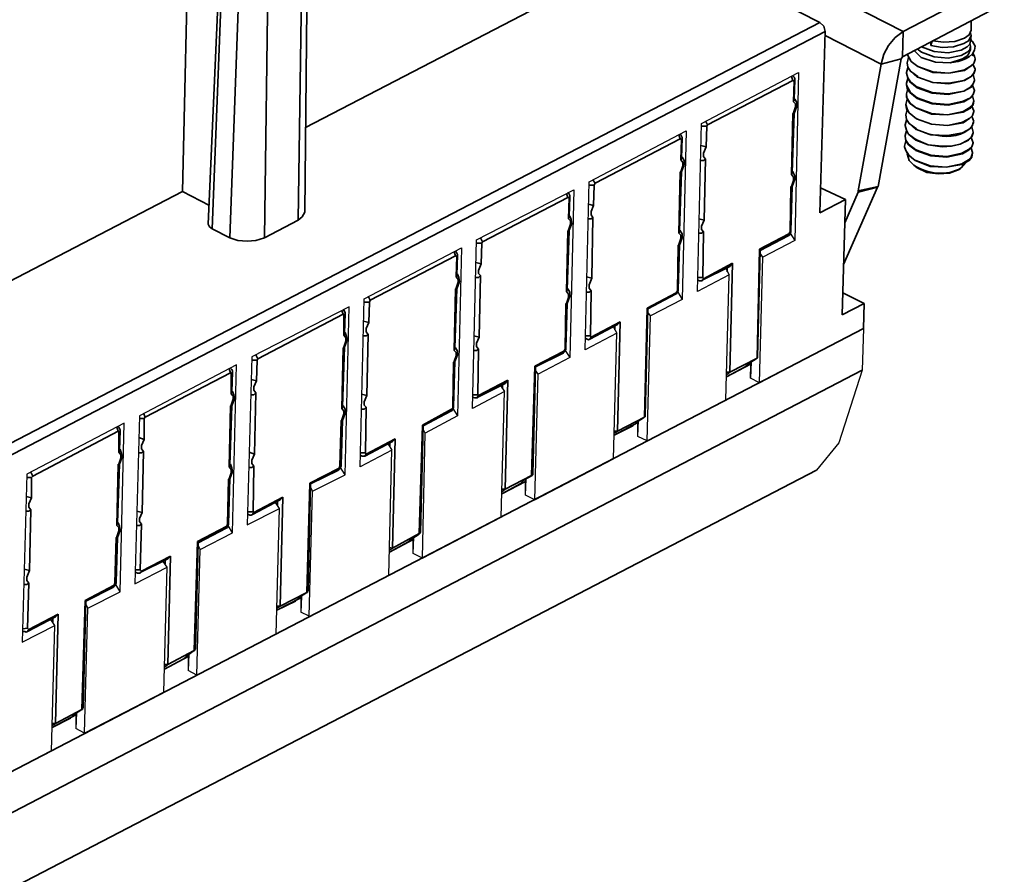
# Model space of a CAD drawing. Extents: x 1651 to 2096, y -33 to 282.
# Drawn here: x 1710 to 1743, y -10 to 18 of the extents above; entities that cross this region are included whole.
import ezdxf

# ---------------------------------------------------------------- set-up
doc = ezdxf.new("R2010")
doc.units = 0
doc.header["$MEASUREMENT"] = 0
doc.layers.add('图层 1', color=7, linetype='CONTINUOUS')

msp = doc.modelspace()

# ---------------------------------------------------------------- linework, layer by layer
at = {"layer": '图层 1', "color": 7, "lineweight": 35}
for points in [[(1715.844, 12.427), (1716.061, 21.489)], [(1719.864, 11.754), (1719.951, 20.728)], [(1719.777, 20.489), (1719.647, 11.493)], [(1716.691, 11.362), (1717.082, 20.315)], [(1717.17, 20.228), (1716.822, 11.21)], [(1717.734, 19.924), (1717.409, 10.906)], [(1718.669, 19.924), (1718.539, 10.906)], [(1729.338, 19.446), (1719.886, 14.535)], [(1739.53, 17.686), (1742.854, 19.424)], [(1736.792, 17.99), (1734.075, 19.381)], [(1739.53, 17.686), (1737.205, 18.881)], [(1739.508, 16.86), (1742.833, 18.599)], [(1706.065, 2.019), (1736.792, 17.99)], [(1736.792, 17.99), (1736.922, 17.86), (1736.966, 17.686)], [(1741.768, 18.055), (1741.768, 17.729)], [(1706.239, 1.714), (1736.966, 17.686)], [(1736.966, 17.686), (1736.792, 11.732)], [(1738.813, 16.621), (1736.966, 17.556)], [(1738.813, 16.621), (1738.9, 16.947), (1739.052, 17.23), (1739.269, 17.49), (1739.53, 17.686)], [(1739.508, 16.86), (1739.53, 17.686)], [(1740.442, 17.23), (1740.812, 17.164), (1741.181, 17.186), (1741.529, 17.295), (1741.681, 17.382), (1741.768, 17.556)], [(1741.768, 17.729), (1741.703, 17.577), (1741.551, 17.469), (1741.225, 17.36), (1740.855, 17.338), (1740.508, 17.382)], [(1741.768, 17.556), (1741.746, 17.642)], [(1741.768, 17.556), (1741.746, 17.382)], [(1741.746, 17.382), (1741.724, 17.273), (1741.637, 17.186), (1741.442, 17.077), (1741.007, 16.99), (1740.551, 17.034), (1740.138, 17.186)], [(1741.746, 17.208), (1741.724, 17.099), (1741.637, 17.012), (1741.442, 16.903), (1741.007, 16.817), (1740.551, 16.86), (1740.138, 17.012)], [(1740.442, 17.23), (1740.486, 17.382)], [(1740.442, 17.23), (1740.442, 17.36)], [(1741.724, 17.295), (1741.746, 17.208)], [(1741.746, 17.208), (1741.746, 17.099)], [(1741.768, 17.404), (1741.79, 17.404)], [(1741.768, 17.404), (1741.768, 17.382), (1741.811, 17.36)], [(1741.768, 17.404), (1741.811, 17.36)], [(1741.811, 17.36), (1741.898, 17.208)], [(1739.464, 16.795), (1739.508, 16.86)], [(1740.008, 16.534), (1739.79, 16.708), (1739.66, 16.947)], [(1739.66, 16.947), (1739.79, 16.708), (1740.008, 16.534)], [(1739.66, 16.665), (1739.703, 16.838)], [(1740.117, 16.838), (1739.877, 17.077)], [(1739.986, 17.121), (1740.138, 17.012)], [(1741.073, 16.665), (1740.594, 16.686), (1740.117, 16.838)], [(1741.073, 16.665), (1741.485, 16.795), (1741.659, 16.903), (1741.746, 17.099)], [(1741.876, 16.882), (1741.79, 16.925)], [(1741.833, 16.969), (1741.876, 16.882)], [(1741.898, 16.795), (1741.876, 16.882)], [(1738.052, 12.449), (1738.813, 16.621)], [(1738.704, 12.601), (1739.464, 16.795)], [(1739.464, 16.795), (1738.813, 16.621)], [(1739.66, 16.665), (1739.682, 16.665)], [(1740.008, 16.208), (1739.769, 16.382), (1739.682, 16.513), (1739.66, 16.665)], [(1739.986, 16.187), (1739.769, 16.382), (1739.682, 16.513), (1739.66, 16.665)], [(1740.008, 16.534), (1740.508, 16.36), (1741.029, 16.317), (1741.551, 16.426), (1741.768, 16.556), (1741.855, 16.643), (1741.898, 16.773)], [(1741.898, 16.773), (1741.855, 16.643), (1741.768, 16.556), (1741.551, 16.404), (1741.029, 16.317), (1740.508, 16.339), (1740.008, 16.534)], [(1740.008, 16.534), (1740.03, 16.534)], [(1740.008, 16.534), (1740.03, 16.534)], [(1741.833, 16.599), (1741.898, 16.447)], [(1741.898, 16.773), (1741.898, 16.795)], [(1735.857, 16.208), (1735.901, 16.078)], [(1735.966, 16.1), (1735.966, 16.143), (1735.944, 16.187), (1735.901, 16.23)], [(1739.638, 16.339), (1739.682, 16.491)], [(1739.638, 16.339), (1739.638, 16.317)], [(1739.986, 15.86), (1739.769, 16.034), (1739.682, 16.165), (1739.638, 16.317)], [(1739.986, 15.839), (1739.747, 16.034), (1739.682, 16.165), (1739.638, 16.317)], [(1739.986, 16.187), (1740.008, 16.187)], [(1741.898, 16.426), (1741.855, 16.317), (1741.768, 16.208), (1741.529, 16.078), (1741.029, 15.991), (1740.508, 16.013), (1740.008, 16.187)], [(1741.898, 16.426), (1741.855, 16.295), (1741.768, 16.208), (1741.551, 16.078), (1741.029, 15.969), (1740.508, 16.013), (1740.008, 16.187)], [(1740.008, 16.208), (1740.008, 16.187)], [(1741.833, 16.274), (1741.876, 16.1)], [(1741.898, 16.426), (1741.898, 16.447)], [(1733.098, 14.622), (1735.901, 16.078)], [(1735.901, 16.078), (1735.944, 16.056)], [(1735.944, 16.056), (1735.923, 15.383)], [(1735.966, 16.1), (1735.944, 15.469)], [(1735.966, 16.1), (1735.944, 16.056)], [(1739.638, 15.991), (1739.682, 16.143)], [(1739.638, 15.991), (1739.638, 15.969)], [(1739.638, 15.926), (1739.638, 15.969)], [(1739.986, 15.491), (1739.747, 15.687), (1739.66, 15.817), (1739.638, 15.969)], [(1739.986, 15.513), (1739.769, 15.687), (1739.638, 15.926)], [(1741.876, 16.078), (1741.833, 15.969), (1741.768, 15.86), (1741.529, 15.73), (1741.007, 15.621), (1740.486, 15.665), (1739.986, 15.839)], [(1741.811, 15.926), (1741.876, 15.752), (1741.833, 15.621), (1741.746, 15.513), (1741.529, 15.383), (1741.007, 15.274), (1740.486, 15.317), (1739.986, 15.491)], [(1739.986, 15.86), (1740.008, 15.86)], [(1741.876, 16.078), (1741.833, 15.969), (1741.746, 15.86), (1741.529, 15.73), (1741.007, 15.643), (1740.486, 15.687), (1740.008, 15.86)], [(1741.876, 16.078), (1741.876, 16.1)], [(1739.638, 15.643), (1739.682, 15.817)], [(1739.638, 15.643), (1739.638, 15.621)], [(1739.964, 15.165), (1739.769, 15.317), (1739.638, 15.535), (1739.638, 15.621)], [(1739.964, 15.165), (1739.725, 15.361), (1739.66, 15.491), (1739.638, 15.621)], [(1739.638, 15.535), (1739.66, 15.535)], [(1739.986, 15.839), (1740.008, 15.839)], [(1739.986, 15.513), (1740.486, 15.339), (1741.007, 15.296), (1741.507, 15.404), (1741.746, 15.513), (1741.833, 15.621), (1741.876, 15.752)], [(1741.811, 15.578), (1741.855, 15.404)], [(1741.876, 15.752), (1741.898, 15.752)], [(1735.944, 15.469), (1735.923, 15.383)], [(1735.923, 15.013), (1735.988, 15.209), (1735.988, 15.317), (1735.923, 15.383)], [(1735.966, 15.469), (1735.944, 15.491)], [(1735.944, 14.991), (1736.031, 15.231), (1736.031, 15.361), (1735.966, 15.469)], [(1739.617, 15.296), (1739.66, 15.469)], [(1739.617, 15.296), (1739.638, 15.296)], [(1739.964, 14.817), (1739.725, 15.013), (1739.66, 15.144), (1739.617, 15.296)], [(1739.964, 14.817), (1739.725, 15.013), (1739.638, 15.144), (1739.617, 15.296)], [(1741.855, 15.404), (1741.833, 15.274), (1741.746, 15.165), (1741.507, 15.035), (1740.986, 14.948), (1740.464, 14.97), (1739.964, 15.165)], [(1739.986, 15.513), (1740.008, 15.513)], [(1739.986, 15.491), (1740.008, 15.491)], [(1741.855, 15.404), (1741.811, 15.274), (1741.724, 15.187), (1741.507, 15.057), (1740.986, 14.948), (1740.464, 14.991), (1739.986, 15.165)], [(1741.79, 15.231), (1741.855, 15.078)], [(1741.855, 15.404), (1741.876, 15.404)], [(1735.901, 14.991), (1735.857, 12.992)], [(1735.944, 14.991), (1735.879, 13.058)], [(1735.901, 14.991), (1735.923, 15.013)], [(1735.944, 14.991), (1735.901, 14.991)], [(1735.944, 14.991), (1735.966, 14.991)], [(1739.617, 14.948), (1739.66, 15.122)], [(1739.617, 14.948), (1739.638, 14.948)], [(1739.964, 14.492), (1739.725, 14.665), (1739.638, 14.796), (1739.617, 14.948)], [(1739.943, 14.47), (1739.725, 14.665), (1739.638, 14.796), (1739.617, 14.948)], [(1739.964, 15.165), (1739.986, 15.165)], [(1739.964, 15.165), (1739.986, 15.165)], [(1741.855, 15.057), (1741.811, 14.926), (1741.724, 14.839), (1741.485, 14.709), (1740.986, 14.6), (1740.464, 14.644), (1739.964, 14.817)], [(1741.855, 15.057), (1741.811, 14.926), (1741.724, 14.839), (1741.507, 14.687), (1740.986, 14.6), (1740.464, 14.644), (1739.964, 14.817)], [(1741.79, 14.904), (1741.855, 14.73)], [(1741.855, 15.057), (1741.855, 15.078)], [(1732.902, 14.578), (1733.076, 14.578)], [(1733.032, 14.752), (1733.098, 14.622)], [(1733.054, 13.905), (1733.076, 14.578)], [(1733.076, 14.578), (1733.098, 14.622)], [(1739.638, 14.774), (1739.595, 14.622)], [(1739.595, 14.622), (1739.595, 14.6)], [(1739.595, 14.6), (1739.638, 14.448), (1739.703, 14.318), (1739.943, 14.144)], [(1739.943, 14.122), (1739.703, 14.318), (1739.638, 14.448), (1739.595, 14.6)], [(1739.964, 14.817), (1739.986, 14.817)], [(1739.964, 14.817), (1739.986, 14.817)], [(1741.833, 14.709), (1741.811, 14.6), (1741.724, 14.492), (1741.485, 14.361), (1740.986, 14.274), (1740.442, 14.296), (1739.964, 14.47)], [(1741.833, 14.709), (1741.855, 14.73)], [(1732.163, 14.296), (1732.207, 14.166)], [(1732.272, 14.187), (1732.272, 14.209), (1732.228, 14.296), (1732.207, 14.318)], [(1739.595, 14.274), (1739.638, 14.426)], [(1739.595, 14.274), (1739.595, 14.253)], [(1739.943, 13.796), (1739.703, 13.992), (1739.617, 14.122), (1739.595, 14.253)], [(1739.921, 13.796), (1739.703, 13.97), (1739.617, 14.101), (1739.595, 14.253)], [(1739.943, 14.47), (1739.964, 14.47)], [(1741.833, 14.361), (1741.79, 14.231), (1741.681, 14.122), (1741.399, 13.992), (1741.116, 13.927), (1740.812, 13.905), (1740.356, 13.97), (1739.943, 14.122)], [(1739.964, 14.492), (1739.964, 14.47)], [(1740.812, 14.253), (1740.377, 14.318), (1739.964, 14.47)], [(1741.833, 14.361), (1741.768, 14.209), (1741.659, 14.122), (1741.399, 13.992), (1741.094, 13.927), (1740.812, 13.927)], [(1741.79, 14.557), (1741.833, 14.383)], [(1741.833, 14.361), (1741.833, 14.383)], [(1729.404, 12.71), (1732.207, 14.166)], [(1732.207, 14.166), (1732.25, 14.144)], [(1732.25, 14.144), (1732.228, 13.47)], [(1732.272, 14.187), (1732.25, 13.535)], [(1732.272, 14.187), (1732.25, 14.144)], [(1732.88, 13.948), (1733.054, 13.905)], [(1739.573, 13.927), (1739.617, 14.101)], [(1739.573, 13.927), (1739.573, 13.905)], [(1739.943, 14.144), (1739.964, 14.144)], [(1739.943, 14.144), (1740.356, 13.97), (1740.812, 13.927)], [(1739.943, 14.122), (1739.964, 14.122)], [(1741.833, 14.035), (1741.79, 13.905), (1741.703, 13.818), (1741.464, 13.687), (1740.964, 13.579), (1740.442, 13.622), (1739.943, 13.796)], [(1741.833, 14.035), (1741.79, 13.905), (1741.703, 13.796), (1741.485, 13.666), (1740.964, 13.557), (1740.442, 13.601), (1739.943, 13.774)], [(1741.768, 14.209), (1741.833, 14.035)], [(1741.833, 14.035), (1741.855, 14.035)], [(1733.054, 13.905), (1732.967, 13.687), (1732.967, 13.579), (1733.032, 13.492)], [(1739.921, 13.448), (1739.703, 13.644), (1739.617, 13.774), (1739.573, 13.905)], [(1739.921, 13.448), (1739.682, 13.644), (1739.617, 13.774), (1739.573, 13.905)], [(1739.877, 13.296), (1739.725, 13.448), (1739.66, 13.666)], [(1739.921, 13.796), (1739.943, 13.774)], [(1741.811, 13.687), (1741.79, 13.557), (1741.703, 13.448), (1741.464, 13.318), (1740.942, 13.231), (1740.421, 13.253), (1739.921, 13.448)], [(1739.943, 13.796), (1739.964, 13.796)], [(1741.811, 13.687), (1741.768, 13.557), (1741.681, 13.47), (1741.464, 13.34), (1740.942, 13.231), (1740.421, 13.275), (1739.943, 13.448)], [(1741.768, 13.861), (1741.811, 13.709)], [(1741.811, 13.687), (1741.811, 13.709)], [(1732.25, 13.535), (1732.228, 13.47)], [(1732.228, 13.079), (1732.294, 13.275), (1732.294, 13.383), (1732.228, 13.47)], [(1732.272, 13.557), (1732.25, 13.579)], [(1732.25, 13.079), (1732.337, 13.318), (1732.337, 13.448), (1732.272, 13.557)], [(1732.88, 13.448), (1732.967, 13.448), (1733.032, 13.492)], [(1732.989, 11.493), (1733.032, 13.492)], [(1739.877, 13.296), (1739.986, 13.21)], [(1739.921, 13.448), (1739.943, 13.448)], [(1739.921, 13.448), (1739.943, 13.448)], [(1741.594, 13.383), (1741.442, 13.21)], [(1732.207, 13.079), (1732.163, 11.058)], [(1732.25, 13.079), (1732.185, 11.145)], [(1732.207, 13.079), (1732.228, 13.079)], [(1732.25, 13.079), (1732.207, 13.079)], [(1732.25, 13.079), (1732.272, 13.079)], [(1732.25, 13.079), (1732.272, 13.079)], [(1735.879, 13.058), (1735.857, 12.992)], [(1735.857, 12.601), (1735.923, 12.797), (1735.923, 12.905), (1735.857, 12.992)], [(1735.879, 12.601), (1735.966, 12.84), (1735.966, 12.949), (1735.901, 13.079)], [(1735.901, 13.079), (1735.923, 13.079)], [(1739.986, 13.21), (1740.312, 13.058), (1740.681, 13.014), (1741.051, 13.036), (1741.399, 13.166)], [(1729.208, 12.644), (1729.382, 12.644)], [(1729.338, 12.818), (1729.404, 12.71)], [(1729.36, 11.971), (1729.382, 12.644)], [(1729.382, 12.644), (1729.404, 12.71)], [(1715.844, 12.427), (1703.871, 6.212)], [(1715.844, 12.427), (1716.735, 11.971)], [(1728.469, 12.362), (1728.513, 12.232)], [(1728.578, 12.253), (1728.578, 12.297), (1728.534, 12.384), (1728.513, 12.384)], [(1735.836, 12.601), (1735.814, 11.102)], [(1735.879, 12.601), (1735.836, 11.145)], [(1735.836, 12.601), (1735.857, 12.601)], [(1735.879, 12.601), (1735.857, 12.579), (1735.836, 12.601)], [(1735.879, 12.601), (1735.901, 12.601)], [(1736.814, 12.557), (1737.639, 12.167)], [(1737.574, 10.037), (1738.682, 12.579)], [(1737.617, 11.406), (1738.052, 12.405)], [(1738.052, 12.449), (1738.704, 12.601)], [(1738.052, 12.405), (1738.682, 12.579)], [(1738.052, 12.405), (1738.052, 12.449)], [(1738.682, 12.579), (1738.704, 12.601)], [(1725.709, 10.776), (1728.513, 12.232)], [(1728.513, 12.232), (1728.556, 12.232)], [(1728.556, 12.232), (1728.534, 11.536)], [(1728.578, 12.253), (1728.556, 11.623)], [(1728.578, 12.253), (1728.556, 12.232)], [(1729.186, 12.014), (1729.36, 11.971)], [(1737.639, 12.167), (1736.792, 11.732)], [(1737.639, 12.167), (1737.53, 8.385)], [(1719.647, 11.493), (1719.777, 11.601), (1719.864, 11.754)], [(1729.36, 11.971), (1729.273, 11.775), (1729.273, 11.667), (1729.338, 11.58)], [(1716.691, 11.362), (1716.735, 11.275), (1716.822, 11.21)], [(1718.539, 10.906), (1719.647, 11.493)], [(1728.556, 11.623), (1728.534, 11.536)], [(1728.534, 11.167), (1728.599, 11.362), (1728.599, 11.471), (1728.534, 11.536)], [(1728.578, 11.623), (1728.556, 11.645)], [(1728.556, 11.167), (1728.643, 11.384), (1728.621, 11.514), (1728.578, 11.623)], [(1729.186, 11.536), (1729.273, 11.536), (1729.338, 11.58)], [(1729.295, 9.581), (1729.338, 11.58)], [(1732.815, 11.536), (1732.989, 11.493)], [(1732.989, 11.493), (1732.902, 11.297), (1732.902, 11.189), (1732.967, 11.102)], [(1716.822, 11.21), (1717.409, 10.906)], [(1728.513, 11.145), (1728.469, 9.146)], [(1728.556, 11.145), (1728.491, 9.211)], [(1728.513, 11.145), (1728.534, 11.167)], [(1728.556, 11.145), (1728.513, 11.145)], [(1728.556, 11.145), (1728.556, 11.167)], [(1728.556, 11.145), (1728.578, 11.145)], [(1732.185, 11.145), (1732.163, 11.058)], [(1732.163, 10.689), (1732.228, 10.885), (1732.228, 10.993), (1732.163, 11.058)], [(1732.185, 10.667), (1732.272, 10.906), (1732.272, 11.037), (1732.207, 11.145)], [(1732.207, 11.145), (1732.207, 11.167)], [(1732.815, 11.058), (1732.902, 11.058), (1732.967, 11.102)], [(1732.945, 9.602), (1732.967, 11.102)], [(1734.814, 10.537), (1735.771, 11.037)], [(1735.814, 11.102), (1735.771, 11.037), (1735.749, 10.971)], [(1735.749, 10.971), (1735.792, 10.993), (1735.814, 11.037)], [(1735.836, 11.145), (1735.814, 11.102)], [(1735.814, 11.037), (1735.836, 11.102)], [(1735.836, 11.102), (1735.836, 11.145)], [(1717.409, 10.906), (1717.669, 10.819), (1717.973, 10.798), (1718.256, 10.819), (1718.539, 10.906)], [(1725.514, 10.732), (1725.688, 10.732)], [(1725.644, 10.906), (1725.709, 10.776)], [(1725.666, 10.059), (1725.688, 10.732)], [(1725.688, 10.732), (1725.709, 10.776)], [(1732.141, 10.667), (1732.163, 10.689)], [(1735.749, 10.971), (1734.836, 10.493)], [(1724.775, 10.45), (1724.819, 10.319)], [(1724.884, 10.341), (1724.884, 10.363), (1724.84, 10.45), (1724.819, 10.471)], [(1732.141, 10.667), (1732.12, 9.168)], [(1732.185, 10.667), (1732.141, 9.211)], [(1732.185, 10.667), (1732.141, 10.667)], [(1732.185, 10.667), (1732.207, 10.667)], [(1732.185, 10.667), (1732.207, 10.667)], [(1734.814, 10.537), (1734.728, 6.951)], [(1734.836, 10.493), (1734.749, 6.995)], [(1734.814, 10.537), (1734.836, 10.493)], [(1722.015, 8.864), (1724.819, 10.319)], [(1724.819, 10.319), (1724.862, 10.298)], [(1724.862, 10.298), (1724.84, 9.624)], [(1724.884, 10.341), (1724.862, 9.689)], [(1724.884, 10.341), (1724.862, 10.298)], [(1725.492, 10.102), (1725.666, 10.059)], [(1725.666, 10.059), (1725.579, 9.841), (1725.579, 9.733), (1725.644, 9.668)], [(1732.967, 9.559), (1733.923, 10.08)], [(1733.837, 6.495), (1733.923, 10.08)], [(1733.837, 9.972), (1733.923, 10.08)], [(1724.884, 9.711), (1724.862, 9.733)], [(1724.862, 9.233), (1724.949, 9.472), (1724.927, 9.602), (1724.884, 9.711)], [(1733.837, 9.972), (1732.924, 9.515)], [(1733.75, 9.798), (1733.75, 9.928)], [(1724.862, 9.689), (1724.84, 9.624)], [(1724.84, 9.255), (1724.906, 9.45), (1724.906, 9.537), (1724.84, 9.624)], [(1725.492, 9.602), (1725.579, 9.602), (1725.644, 9.668)], [(1725.601, 7.647), (1725.644, 9.668)], [(1729.121, 9.624), (1729.295, 9.581)], [(1729.295, 9.581), (1729.208, 9.363), (1729.208, 9.255), (1729.273, 9.168)], [(1732.772, 9.602), (1732.945, 9.602)], [(1732.772, 9.537), (1732.793, 9.515), (1732.837, 9.494), (1732.924, 9.494), (1732.924, 9.515)], [(1732.924, 9.515), (1732.967, 9.559)], [(1732.967, 9.559), (1732.945, 9.602)], [(1724.819, 9.233), (1724.775, 7.212)], [(1724.862, 9.233), (1724.797, 7.299)], [(1724.819, 9.233), (1724.84, 9.255)], [(1724.862, 9.233), (1724.819, 9.233)], [(1724.862, 9.233), (1724.884, 9.233)], [(1724.862, 9.233), (1724.884, 9.233)], [(1728.491, 9.211), (1728.469, 9.146)], [(1728.469, 8.755), (1728.534, 8.95), (1728.534, 9.059), (1728.469, 9.146)], [(1728.513, 9.233), (1728.491, 9.255)], [(1728.491, 8.755), (1728.578, 8.994), (1728.578, 9.124), (1728.513, 9.233)], [(1729.121, 9.124), (1729.208, 9.124), (1729.273, 9.168)], [(1729.252, 7.69), (1729.273, 9.168)], [(1731.12, 8.603), (1732.076, 9.102)], [(1732.12, 9.168), (1732.076, 9.102), (1732.054, 9.059)], [(1732.054, 9.059), (1732.098, 9.081), (1732.12, 9.124)], [(1732.141, 9.211), (1732.12, 9.168)], [(1732.12, 9.124), (1732.141, 9.168)], [(1732.141, 9.168), (1732.141, 9.211)], [(1738.248, 8.755), (1737.552, 9.102)], [(1721.82, 8.798), (1721.994, 8.798)], [(1721.95, 8.994), (1722.015, 8.864)], [(1721.972, 8.125), (1721.994, 8.798)], [(1721.994, 8.798), (1722.015, 8.864)], [(1728.447, 8.755), (1728.426, 7.255)], [(1728.491, 8.755), (1728.447, 7.299)], [(1728.447, 8.755), (1728.469, 8.755)], [(1728.491, 8.755), (1728.447, 8.755)], [(1728.491, 8.755), (1728.513, 8.755)], [(1728.491, 8.755), (1728.513, 8.755)], [(1732.054, 9.059), (1731.142, 8.581)], [(1738.248, 8.755), (1737.53, 8.385)], [(1738.248, 8.755), (1738.226, 7.929)], [(1721.081, 8.516), (1721.124, 8.407)], [(1721.189, 8.429), (1721.189, 8.451), (1721.146, 8.538), (1721.124, 8.538)], [(1721.189, 8.429), (1721.146, 8.385)], [(1721.189, 8.429), (1721.168, 7.777)], [(1731.12, 8.603), (1731.033, 5.017)], [(1731.142, 8.581), (1731.055, 5.082)], [(1731.12, 8.603), (1731.142, 8.581)], [(1718.321, 6.929), (1721.124, 8.407)], [(1721.124, 8.407), (1721.146, 8.385)], [(1721.146, 8.385), (1721.146, 7.712)], [(1721.798, 8.168), (1721.972, 8.125)], [(1721.972, 8.125), (1721.885, 7.929), (1721.885, 7.821), (1721.95, 7.734)], [(1729.273, 7.647), (1730.229, 8.146)], [(1730.142, 4.561), (1730.229, 8.146)], [(1730.142, 8.059), (1730.229, 8.146)], [(1704.414, -9.65), (1738.226, 7.929)], [(1721.168, 7.777), (1721.146, 7.712)], [(1721.189, 7.799), (1721.168, 7.799)], [(1721.168, 7.321), (1721.255, 7.56), (1721.233, 7.668), (1721.189, 7.799)], [(1730.142, 8.059), (1729.23, 7.582)], [(1730.055, 7.886), (1730.055, 8.016)], [(1721.146, 7.321), (1721.211, 7.516), (1721.211, 7.625), (1721.146, 7.712)], [(1721.798, 7.69), (1721.885, 7.69), (1721.95, 7.734)], [(1721.907, 5.734), (1721.95, 7.734)], [(1725.427, 7.69), (1725.601, 7.647)], [(1725.601, 7.647), (1725.514, 7.451), (1725.514, 7.342), (1725.579, 7.255)], [(1729.078, 7.69), (1729.252, 7.69)], [(1729.078, 7.625), (1729.099, 7.603), (1729.186, 7.56), (1729.23, 7.582)], [(1729.23, 7.582), (1729.273, 7.647)], [(1729.273, 7.647), (1729.252, 7.69)], [(1721.124, 7.299), (1721.081, 5.3)], [(1721.168, 7.321), (1721.103, 5.365)], [(1721.124, 7.299), (1721.146, 7.321)], [(1721.168, 7.321), (1721.146, 7.299), (1721.124, 7.299)], [(1721.168, 7.321), (1721.189, 7.321)], [(1721.168, 7.321), (1721.189, 7.321)], [(1724.797, 7.299), (1724.775, 7.212)], [(1724.775, 6.843), (1724.84, 7.038), (1724.84, 7.147), (1724.775, 7.212)], [(1724.819, 7.299), (1724.797, 7.321)], [(1724.797, 6.843), (1724.884, 7.06), (1724.884, 7.19), (1724.819, 7.299)], [(1725.427, 7.212), (1725.514, 7.212), (1725.579, 7.255)], [(1725.557, 5.756), (1725.579, 7.255)], [(1727.426, 6.691), (1728.382, 7.19)], [(1728.361, 7.125), (1727.448, 6.669)], [(1728.426, 7.255), (1728.382, 7.19), (1728.361, 7.125)], [(1728.361, 7.125), (1728.426, 7.19)], [(1728.447, 7.299), (1728.426, 7.255)], [(1728.426, 7.19), (1728.447, 7.255)], [(1728.447, 7.255), (1728.447, 7.299)], [(1718.125, 6.886), (1718.3, 6.886)], [(1718.256, 7.06), (1718.321, 6.929)], [(1718.278, 6.212), (1718.3, 6.886)], [(1718.3, 6.886), (1718.321, 6.929)], [(1724.753, 6.821), (1724.732, 5.322)], [(1724.797, 6.843), (1724.753, 5.365)], [(1724.753, 6.821), (1724.775, 6.843)], [(1724.797, 6.821), (1724.753, 6.821)], [(1724.797, 6.821), (1724.797, 6.843)], [(1724.797, 6.843), (1724.819, 6.843)], [(1734.728, 6.951), (1733.837, 6.495)], [(1734.336, 6.669), (1734.488, 6.799)], [(1734.728, 6.951), (1734.749, 6.973), (1734.749, 6.995)], [(1704.392, -11.02), (1738.183, 6.56)], [(1714.627, 5.017), (1717.43, 6.473)], [(1717.387, 6.604), (1717.43, 6.473)], [(1717.496, 6.495), (1717.496, 6.539), (1717.474, 6.582), (1717.452, 6.604), (1717.43, 6.625)], [(1717.43, 6.473), (1717.452, 6.452)], [(1717.496, 6.495), (1717.452, 6.452)], [(1717.496, 6.495), (1717.474, 5.865)], [(1727.426, 6.691), (1727.318, 3.105)], [(1727.448, 6.669), (1727.361, 3.149)], [(1727.426, 6.691), (1727.448, 6.669)], [(1733.728, 6.343), (1734.51, 6.756)], [(1734.336, 6.669), (1733.728, 6.343)], [(1733.728, 6.408), (1733.837, 6.495)], [(1733.837, 6.495), (1733.728, 6.495)], [(1717.452, 6.452), (1717.452, 5.778)], [(1718.104, 6.256), (1718.278, 6.212)], [(1718.278, 6.212), (1718.191, 6.017), (1718.191, 5.908), (1718.256, 5.821)], [(1725.579, 5.734), (1726.535, 6.234)], [(1726.448, 2.649), (1726.535, 6.234)], [(1726.448, 6.125), (1726.535, 6.234)], [(1717.474, 5.865), (1717.452, 5.778)], [(1717.496, 5.865), (1717.474, 5.886)], [(1717.474, 5.387), (1717.561, 5.626), (1717.539, 5.756), (1717.496, 5.865)], [(1726.448, 6.125), (1725.535, 5.669)], [(1726.361, 5.952), (1726.361, 6.082)], [(1717.452, 5.409), (1717.517, 5.604), (1717.517, 5.713), (1717.452, 5.778)], [(1718.104, 5.756), (1718.191, 5.756), (1718.256, 5.821)], [(1718.213, 3.8), (1718.256, 5.821)], [(1721.733, 5.778), (1721.907, 5.734)], [(1721.907, 5.734), (1721.82, 5.517), (1721.82, 5.409), (1721.885, 5.343)], [(1725.383, 5.756), (1725.557, 5.756)], [(1725.383, 5.691), (1725.405, 5.669), (1725.449, 5.648), (1725.535, 5.648), (1725.535, 5.669)], [(1725.535, 5.669), (1725.579, 5.734)], [(1725.579, 5.734), (1725.557, 5.756)], [(1717.43, 5.387), (1717.387, 3.388)], [(1717.474, 5.387), (1717.409, 3.453)], [(1717.43, 5.387), (1717.452, 5.409)], [(1717.474, 5.387), (1717.43, 5.387)], [(1717.474, 5.387), (1717.496, 5.387)], [(1717.474, 5.387), (1717.496, 5.387)], [(1721.103, 5.365), (1721.081, 5.3)], [(1721.081, 4.93), (1721.146, 5.126), (1721.146, 5.213), (1721.081, 5.3)], [(1721.124, 5.387), (1721.103, 5.409)], [(1721.103, 4.909), (1721.189, 5.148), (1721.189, 5.278), (1721.124, 5.387)], [(1721.733, 5.278), (1721.82, 5.278), (1721.885, 5.343)], [(1721.863, 3.844), (1721.885, 5.343)], [(1723.732, 4.756), (1724.688, 5.278)], [(1724.666, 5.213), (1723.754, 4.735)], [(1724.732, 5.322), (1724.688, 5.278), (1724.666, 5.213)], [(1724.666, 5.213), (1724.71, 5.235), (1724.732, 5.278)], [(1724.753, 5.365), (1724.732, 5.322)], [(1724.732, 5.278), (1724.753, 5.322)], [(1724.753, 5.322), (1724.753, 5.365)], [(1714.432, 4.974), (1714.584, 4.974)], [(1714.562, 5.148), (1714.627, 5.017)], [(1714.584, 4.974), (1714.627, 5.017)], [(1714.584, 4.279), (1714.584, 4.974)], [(1721.059, 4.909), (1721.016, 3.409)], [(1721.059, 4.909), (1721.081, 4.93)], [(1721.103, 4.909), (1721.059, 3.453)], [(1721.103, 4.909), (1721.059, 4.909)], [(1721.103, 4.909), (1721.124, 4.909)], [(1721.103, 4.909), (1721.124, 4.909)], [(1731.033, 5.017), (1730.142, 4.561)], [(1730.642, 4.735), (1730.794, 4.865)], [(1731.033, 5.039), (1731.055, 5.039), (1731.055, 5.082)], [(1731.033, 5.017), (1731.033, 5.039)], [(1710.933, 3.083), (1713.736, 4.561)], [(1713.693, 4.691), (1713.736, 4.561)], [(1713.801, 4.583), (1713.801, 4.604), (1713.758, 4.691), (1713.736, 4.713)], [(1713.736, 4.561), (1713.758, 4.539)], [(1713.801, 4.583), (1713.758, 4.539)], [(1713.758, 4.539), (1713.758, 3.865)], [(1713.801, 4.583), (1713.779, 3.931)], [(1723.732, 4.756), (1723.623, 1.193)], [(1723.754, 4.735), (1723.667, 1.236)], [(1723.732, 4.756), (1723.754, 4.735)], [(1730.034, 4.431), (1730.816, 4.843)], [(1730.642, 4.735), (1730.034, 4.431)], [(1730.034, 4.496), (1730.142, 4.561)], [(1730.142, 4.561), (1730.034, 4.561)], [(1714.41, 4.344), (1714.584, 4.279)], [(1714.584, 4.279), (1714.497, 4.083), (1714.497, 3.974), (1714.562, 3.887)], [(1722.754, 4.213), (1721.842, 3.735)], [(1721.885, 3.8), (1722.841, 4.3)], [(1722.754, 0.715), (1722.841, 4.3)], [(1722.754, 4.213), (1722.841, 4.3)], [(1713.779, 3.931), (1713.758, 3.865)], [(1713.801, 3.952), (1713.779, 3.974)], [(1713.779, 3.475), (1713.866, 3.713), (1713.845, 3.822), (1713.801, 3.952)], [(1714.41, 3.844), (1714.497, 3.844), (1714.562, 3.887)], [(1714.518, 1.888), (1714.562, 3.887)], [(1722.667, 4.039), (1722.667, 4.17)], [(1713.758, 3.475), (1713.823, 3.67), (1713.823, 3.779), (1713.758, 3.865)], [(1718.039, 3.865), (1718.213, 3.8)], [(1718.213, 3.8), (1718.125, 3.605), (1718.125, 3.496), (1718.191, 3.409)], [(1721.69, 3.844), (1721.863, 3.844)], [(1721.69, 3.779), (1721.711, 3.757), (1721.755, 3.735), (1721.842, 3.735)], [(1721.842, 3.735), (1721.885, 3.8)], [(1721.885, 3.8), (1721.863, 3.844)], [(1736.683, 3.279), (1703.979, -13.714)], [(1713.736, 3.475), (1713.693, 1.454)], [(1713.779, 3.475), (1713.714, 1.54)], [(1713.736, 3.475), (1713.758, 3.475)], [(1713.779, 3.475), (1713.736, 3.475)], [(1713.779, 3.475), (1713.801, 3.475)], [(1713.779, 3.475), (1713.801, 3.475)], [(1717.409, 3.453), (1717.387, 3.388)], [(1717.387, 2.996), (1717.452, 3.192), (1717.452, 3.301), (1717.387, 3.388)], [(1717.43, 3.475), (1717.409, 3.475)], [(1717.409, 2.996), (1717.496, 3.236), (1717.474, 3.344), (1717.43, 3.475)], [(1718.039, 3.366), (1718.125, 3.366), (1718.191, 3.409)], [(1718.169, 1.91), (1718.191, 3.409)], [(1720.038, 2.844), (1720.994, 3.344)], [(1720.972, 3.279), (1720.06, 2.822)], [(1721.016, 3.409), (1720.972, 3.279)], [(1720.972, 3.279), (1720.972, 3.301), (1721.016, 3.322), (1721.037, 3.366)], [(1721.059, 3.453), (1721.016, 3.409)], [(1721.037, 3.366), (1721.059, 3.409)], [(1721.059, 3.409), (1721.059, 3.453)], [(1710.737, 3.04), (1710.89, 3.04)], [(1710.868, 3.214), (1710.933, 3.083)], [(1710.89, 3.04), (1710.933, 3.083)], [(1710.89, 2.366), (1710.89, 3.04)], [(1717.365, 2.975), (1717.322, 1.497)], [(1717.409, 2.996), (1717.365, 1.519)], [(1717.365, 2.975), (1717.387, 2.996)], [(1717.409, 2.996), (1717.387, 2.975), (1717.365, 2.975)], [(1717.409, 2.996), (1717.43, 2.996)], [(1717.409, 2.996), (1717.43, 2.996)], [(1727.318, 3.105), (1726.448, 2.649)], [(1726.948, 2.822), (1727.079, 2.953)], [(1727.318, 3.105), (1727.079, 2.953), (1727.339, 3.105)], [(1727.318, 3.105), (1727.339, 3.105)], [(1727.339, 3.105), (1727.361, 3.127), (1727.361, 3.149)], [(1720.038, 2.844), (1719.929, -0.741)], [(1720.06, 2.822), (1719.973, -0.676)], [(1720.038, 2.844), (1720.06, 2.822)], [(1726.34, 2.497), (1727.122, 2.909)], [(1726.948, 2.822), (1726.34, 2.497)], [(1726.34, 2.562), (1726.448, 2.649)], [(1726.448, 2.649), (1726.34, 2.649)], [(1710.716, 2.41), (1710.89, 2.366)], [(1710.89, 2.366), (1710.803, 2.171), (1710.803, 2.062), (1710.868, 1.975)], [(1719.06, 2.301), (1718.147, 1.823)], [(1718.191, 1.888), (1719.147, 2.388)], [(1719.06, -1.197), (1719.147, 2.388)], [(1719.06, 2.301), (1719.147, 2.388)], [(1710.716, 1.932), (1710.803, 1.932), (1710.868, 1.975)], [(1710.824, -0.024), (1710.868, 1.975)], [(1718.973, 2.106), (1718.973, 2.258)], [(1714.345, 1.932), (1714.518, 1.888)], [(1714.518, 1.888), (1714.432, 1.692), (1714.432, 1.584), (1714.497, 1.497)], [(1717.995, 1.91), (1718.169, 1.91)], [(1717.995, 1.845), (1718.017, 1.823), (1718.06, 1.801), (1718.104, 1.801), (1718.147, 1.823)], [(1718.147, 1.823), (1718.191, 1.888)], [(1718.191, 1.888), (1718.169, 1.91)], [(1713.714, 1.54), (1713.693, 1.454)], [(1713.693, 1.084), (1713.758, 1.28), (1713.758, 1.388), (1713.693, 1.454)], [(1713.736, 1.54), (1713.714, 1.562)], [(1713.714, 1.063), (1713.801, 1.302), (1713.779, 1.432), (1713.736, 1.54)], [(1714.345, 1.454), (1714.432, 1.454), (1714.497, 1.497)], [(1714.453, -0.002), (1714.497, 1.497)], [(1716.344, 0.932), (1717.3, 1.432)], [(1717.278, 1.367), (1716.366, 0.889)], [(1717.322, 1.497), (1717.278, 1.367)], [(1717.278, 1.367), (1717.322, 1.388), (1717.344, 1.432)], [(1717.365, 1.519), (1717.322, 1.497)], [(1717.344, 1.432), (1717.365, 1.497)], [(1717.365, 1.497), (1717.365, 1.519)], [(1713.671, 1.063), (1713.627, -0.437)], [(1713.671, 1.063), (1713.693, 1.084)], [(1713.714, 1.063), (1713.671, -0.394)], [(1713.714, 1.063), (1713.671, 1.063)], [(1713.714, 1.063), (1713.736, 1.063)], [(1713.714, 1.063), (1713.736, 1.063)], [(1722.646, 0.584), (1723.428, 0.997)], [(1723.623, 1.193), (1722.754, 0.715)], [(1723.254, 0.91), (1723.384, 1.019)], [(1723.623, 1.193), (1723.384, 1.019), (1723.623, 1.171)], [(1723.623, 1.193), (1723.645, 1.193)], [(1723.645, 1.193), (1723.667, 1.236)], [(1716.344, 0.932), (1716.235, -2.654)], [(1716.366, 0.889), (1716.279, -2.61)], [(1716.344, 0.932), (1716.366, 0.889)], [(1723.254, 0.91), (1722.646, 0.584)], [(1722.754, 0.715), (1722.646, 0.736)], [(1722.646, 0.649), (1722.754, 0.715)], [(1715.366, 0.367), (1714.453, -0.089)], [(1714.497, -0.046), (1715.453, 0.454)], [(1715.279, 0.193), (1715.279, 0.324)], [(1715.366, -3.11), (1715.453, 0.454)], [(1715.366, 0.367), (1715.453, 0.454)], [(1710.65, 0.02), (1710.824, -0.024)], [(1710.824, -0.024), (1710.737, -0.241), (1710.737, -0.35), (1710.803, -0.437)], [(1714.301, -0.002), (1714.453, -0.002)], [(1714.301, -0.067), (1714.323, -0.089), (1714.366, -0.111), (1714.453, -0.111), (1714.453, -0.089)], [(1714.497, -0.046), (1714.453, -0.002)], [(1714.453, -0.089), (1714.497, -0.046)], [(1710.65, -0.481), (1710.737, -0.481), (1710.803, -0.437)], [(1710.759, -1.915), (1710.803, -0.437)], [(1712.65, -1.002), (1713.606, -0.502)], [(1713.584, -0.567), (1712.671, -1.024)], [(1713.627, -0.437), (1713.584, -0.567)], [(1713.584, -0.567), (1713.584, -0.546), (1713.627, -0.524), (1713.649, -0.481)], [(1713.671, -0.394), (1713.627, -0.437)], [(1713.649, -0.481), (1713.671, -0.437)], [(1713.671, -0.437), (1713.671, -0.394)], [(1718.951, -1.328), (1719.734, -0.915)], [(1719.929, -0.741), (1719.06, -1.197)], [(1719.56, -1.024), (1719.69, -0.893)], [(1719.929, -0.741), (1719.951, -0.741)], [(1719.951, -0.741), (1719.951, -0.719), (1719.973, -0.676)], [(1712.65, -1.002), (1712.541, -4.588)], [(1712.671, -1.024), (1712.584, -4.522)], [(1712.65, -1.002), (1712.671, -1.024)], [(1719.56, -1.024), (1718.951, -1.328)], [(1718.951, -1.263), (1719.06, -1.197)], [(1719.06, -1.197), (1718.951, -1.197)], [(1711.672, -1.545), (1710.759, -2.023)], [(1710.803, -1.958), (1711.759, -1.458)], [(1711.585, -1.719), (1711.585, -1.589)], [(1711.672, -5.044), (1711.759, -1.458)], [(1711.672, -1.545), (1711.759, -1.458)], [(1710.607, -1.936), (1710.759, -1.915)], [(1710.803, -1.958), (1710.759, -1.915)], [(1710.607, -2.001), (1710.629, -2.023), (1710.672, -2.023), (1710.716, -2.045), (1710.759, -2.023)], [(1710.759, -2.023), (1710.803, -1.958)], [(1715.257, -3.262), (1716.039, -2.849)], [(1716.235, -2.654), (1715.366, -3.11)], [(1715.866, -2.936), (1715.996, -2.827)], [(1716.235, -2.654), (1716.257, -2.654)], [(1716.257, -2.654), (1716.257, -2.632), (1716.279, -2.61)], [(1715.866, -2.936), (1715.257, -3.262)], [(1715.257, -3.197), (1715.366, -3.11)], [(1715.366, -3.11), (1715.257, -3.11)], [(1712.563, -4.588), (1712.563, -4.566), (1712.584, -4.522)], [(1711.563, -5.174), (1712.345, -4.761)], [(1712.541, -4.588), (1711.672, -5.044)], [(1712.172, -4.87), (1712.302, -4.74)], [(1712.541, -4.588), (1712.563, -4.588)], [(1712.172, -4.87), (1711.563, -5.174)], [(1711.563, -5.109), (1711.672, -5.044)], [(1711.672, -5.044), (1711.563, -5.044)]]:
    msp.add_lwpolyline(points, dxfattribs=at)
at = {"layer": '图层 1', "color": 7, "lineweight": 25}
for points in [[(1732.902, 14.665), (1736.096, 16.339)], [(1736.096, 16.339), (1735.966, 10.819)], [(1732.772, 9.146), (1732.902, 14.665)], [(1729.208, 12.753), (1732.402, 14.426)], [(1732.402, 14.426), (1732.272, 8.885)], [(1729.078, 7.234), (1729.208, 12.753)], [(1725.514, 10.841), (1728.708, 12.492)], [(1728.708, 12.492), (1728.578, 6.973)], [(1735.814, 11.058), (1735.966, 10.819)], [(1725.383, 5.3), (1725.514, 10.841)], [(1735.966, 10.819), (1734.923, 10.276)], [(1721.82, 8.907), (1725.014, 10.58)], [(1725.014, 10.58), (1724.884, 5.061)], [(1734.923, 10.276), (1734.836, 10.406)], [(1734.814, 6.147), (1734.923, 10.276)], [(1733.706, 9.907), (1733.815, 9.689)], [(1733.815, 9.689), (1732.772, 9.146)], [(1733.706, 5.582), (1733.815, 9.689)], [(1732.12, 9.146), (1732.272, 8.885)], [(1721.69, 3.388), (1721.82, 8.907)], [(1732.272, 8.885), (1731.229, 8.342)], [(1721.32, 8.646), (1718.125, 6.995)], [(1721.189, 3.127), (1721.32, 8.646)], [(1731.229, 8.342), (1731.142, 8.472)], [(1731.12, 4.235), (1731.229, 8.342)], [(1730.121, 7.777), (1729.078, 7.234)], [(1730.012, 7.973), (1730.121, 7.777)], [(1730.012, 3.648), (1730.121, 7.777)], [(1734.814, 6.147), (1738.226, 7.929)], [(1738.226, 7.929), (1738.183, 6.56)], [(1728.426, 7.212), (1728.578, 6.973)], [(1718.125, 6.995), (1717.973, 1.475)], [(1728.578, 6.973), (1727.535, 6.43)], [(1734.51, 6.408), (1734.532, 6.821), (1734.51, 6.299)], [(1717.626, 6.734), (1714.432, 5.061)], [(1717.496, 1.215), (1717.626, 6.734)], [(1727.535, 6.43), (1727.448, 6.56)], [(1738.183, 6.56), (1737.422, 4.17), (1736.683, 3.279)], [(1727.426, 2.301), (1727.535, 6.43)], [(1734.51, 6.299), (1734.51, 6.408)], [(1734.814, 6.147), (1734.51, 6.299)], [(1726.426, 5.865), (1725.383, 5.3)], [(1726.296, 6.06), (1726.426, 5.865)], [(1726.318, 1.736), (1726.426, 5.865)], [(1731.12, 4.235), (1733.706, 5.582)], [(1724.732, 5.3), (1724.884, 5.061)], [(1714.432, 5.061), (1714.28, -0.459)], [(1724.884, 5.061), (1723.819, 4.496)], [(1730.816, 4.387), (1730.838, 4.909)], [(1730.816, 4.496), (1730.816, 4.887)], [(1713.932, 4.822), (1710.737, 3.149)], [(1713.801, -0.719), (1713.932, 4.822)], [(1723.819, 4.496), (1723.754, 4.626)], [(1723.732, 0.389), (1723.819, 4.496)], [(1730.816, 4.387), (1730.816, 4.496)], [(1731.12, 4.235), (1730.816, 4.387)], [(1722.733, 3.931), (1721.69, 3.388)], [(1722.602, 4.126), (1722.733, 3.931)], [(1722.624, -0.176), (1722.733, 3.931)], [(1727.426, 2.301), (1730.012, 3.648)], [(1721.189, 3.127), (1721.037, 3.366)], [(1710.737, 3.149), (1710.585, -2.371)], [(1720.125, 2.583), (1721.189, 3.127)], [(1727.122, 2.453), (1727.144, 2.975)], [(1727.122, 2.583), (1727.122, 2.975)], [(1720.06, 2.714), (1720.125, 2.583)], [(1720.016, -1.524), (1720.125, 2.583)], [(1727.122, 2.453), (1727.122, 2.583)], [(1727.426, 2.301), (1727.122, 2.453)], [(1717.973, 1.475), (1719.038, 2.019)], [(1719.038, 2.019), (1718.908, 2.214)], [(1718.93, -2.11), (1719.038, 2.019)], [(1723.732, 0.389), (1726.318, 1.736)], [(1717.496, 1.215), (1717.344, 1.454)], [(1716.431, 0.671), (1717.496, 1.215)], [(1723.428, 0.541), (1723.449, 1.063)], [(1723.428, 0.649), (1723.428, 1.063)], [(1716.322, -3.457), (1716.431, 0.671)], [(1716.366, 0.802), (1716.431, 0.671)], [(1723.428, 0.541), (1723.428, 0.649)], [(1723.732, 0.389), (1723.428, 0.541)], [(1714.28, -0.459), (1715.344, 0.085)], [(1715.344, 0.085), (1715.214, 0.28)], [(1715.236, -4.022), (1715.344, 0.085)], [(1713.801, -0.719), (1713.649, -0.459)], [(1712.736, -1.263), (1713.801, -0.719)], [(1719.755, -0.871), (1719.734, -1.393)], [(1719.734, -0.871), (1719.734, -1.263)], [(1712.628, -5.37), (1712.736, -1.263)], [(1712.671, -1.132), (1712.736, -1.263)], [(1719.734, -1.263), (1719.734, -1.393)], [(1720.016, -1.524), (1719.734, -1.393)], [(1710.585, -2.371), (1711.65, -1.828)], [(1711.65, -1.828), (1711.52, -1.632)], [(1711.541, -5.956), (1711.65, -1.828)], [(1718.93, -2.11), (1716.322, -3.457)], [(1716.061, -2.784), (1716.039, -3.305)], [(1716.039, -2.784), (1716.039, -3.197)], [(1716.039, -3.197), (1716.039, -3.305)], [(1716.322, -3.457), (1716.039, -3.305)], [(1715.236, -4.022), (1712.628, -5.37)], [(1712.367, -4.696), (1712.345, -5.217)], [(1712.345, -4.718), (1712.345, -5.109)], [(1712.345, -5.109), (1712.345, -5.217)], [(1712.628, -5.37), (1712.345, -5.217)], [(1711.541, -5.956), (1708.934, -7.304)]]:
    msp.add_lwpolyline(points, dxfattribs=at)
at = {"layer": '图层 1', "color": 7, "lineweight": 35}
for points in [[(1741.898, 17.208), (1741.884, 16.809), (1741.389, 16.697), (1741.073, 16.665)], [(1741.855, 14.709), (1741.714, 14.322), (1741.177, 14.208), (1740.812, 14.253)], [(1741.442, 13.21), (1740.963, 12.921), (1740.333, 13.009), (1739.877, 13.296)]]:
    msp.add_open_spline(points, degree=3, dxfattribs=at)
for points in [[(1734.728, 6.951), (1734.728, 6.951), (1734.488, 6.799), (1734.488, 6.799), (1734.488, 6.799), (1734.728, 6.951), (1734.728, 6.951)], [(1731.033, 5.017), (1731.033, 5.017), (1730.794, 4.865), (1730.794, 4.865), (1730.794, 4.865), (1731.033, 5.017), (1731.033, 5.017)], [(1719.929, -0.741), (1719.929, -0.741), (1719.69, -0.893), (1719.69, -0.893), (1719.69, -0.893), (1719.929, -0.741), (1719.929, -0.741)], [(1716.235, -2.654), (1716.235, -2.654), (1715.996, -2.827), (1715.996, -2.827), (1715.996, -2.827), (1716.235, -2.654), (1716.235, -2.654)], [(1712.541, -4.588), (1712.541, -4.588), (1712.302, -4.74), (1712.302, -4.74), (1712.302, -4.74), (1712.541, -4.588), (1712.541, -4.588)]]:
    msp.add_open_spline(points, degree=3, knots=[0, 0, 0, 0, 1, 1, 1, 2, 2, 2, 2], dxfattribs=at)

doc.saveas('drawing.dxf')
